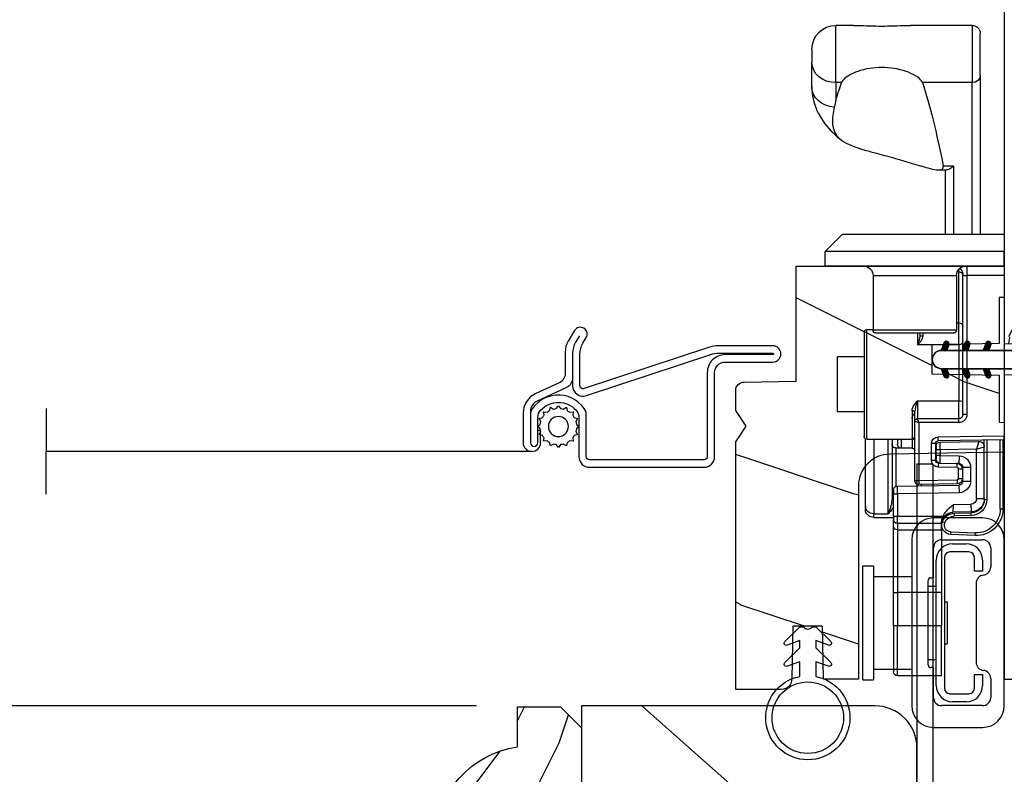
# Model space of a CAD drawing. Units: millimetres. Extents: x 986 to 29261, y -2147 to 1288.
# Drawn here: x 1590 to 1684, y -1794 to -1722 of the extents above; entities that cross this region are included whole.
import ezdxf

# ---------------------------------------------------------------- set-up
doc = ezdxf.new("R2010")
doc.units = ezdxf.units.MM
doc.header["$MEASUREMENT"] = 0
doc.header["$PDMODE"] = 3
for name, color, linetype in [('Dimensions-Cotes', 7, 'Continuous'), ('Glass stop colonial-Pareclose colonial', 5, 'Continuous'), ('Screen-Moustiquaire', 51, 'Continuous')]:
    doc.layers.add(name, color=color, linetype=linetype)
doc.styles.add('Century-10', font='GOTHIC.TTF', dxfattribs={"height": 10})
doc.linetypes.add('Amzigzag', pattern='A,0.0001,[136,genltshp.shx,S=0.04,R=0,X=0,Y=0],-11', length=11.0001)
doc.linetypes.add('ZIGZAG', pattern='A,0.00254,-5.08,[131,ltypeshp.shx,S=5.08,R=0,X=-5.08,Y=0],-10.16,[131,ltypeshp.shx,S=5.08,R=180,X=5.08,Y=0],-5.08', length=20.32254)
doc.dimstyles.new('1-1', dxfattribs={"dimtxt": 10, "dimasz": 10, "dimexe": 10, "dimexo": 10, "dimgap": 10, "dimtad": 0, "dimtih": 1, "dimtoh": 1, "dimdec": 1, "dimzin": 0, "dimdsep": 46, "dimtxsty": 'Century-10', "dimcen": 0, "dimadec": 1, "dimazin": 0, "dimtfac": 1, "dimtdec": 1, "dimtofl": 0, "dimtmove": 0, "dimatfit": 3, "dimfxl": 0, "dimtolj": 1, "dimtzin": 0, "dimarcsym": 0})

# ---------------------------------------------------------------- blocks, each defined once
blk = doc.blocks.new('*D191')
at = {"layer": 'Defpoints', "color": 0, "transparency": 16777216}
for p in [(1643.778, -1787.209), (1542.845, -1833.51), (1638.205, -1833.51)]:
    blk.add_point(p, dxfattribs=at)
at = {"layer": 'Dimensions-Cotes', "color": 0, "lineweight": -2, "transparency": 16777216}
for p, q in [((1542.845, -1777.209), (1542.845, -1767.209)), ((1633.778, -1787.209), (1532.845, -1787.209)), ((1628.205, -1833.51), (1532.845, -1833.51)), ((1542.845, -1843.51), (1542.845, -1853.51))]:
    blk.add_line(p, q, dxfattribs=at)
at = {"layer": 'Dimensions-Cotes', "color": 0, "transparency": 16777216}
for points in [[(1541.178, -1777.209), (1544.511, -1777.209), (1542.845, -1787.209)], [(1541.178, -1843.51), (1544.511, -1843.51), (1542.845, -1833.51)]]:
    blk.add_solid(points, dxfattribs=at)
at = {"layer": 'Dimensions-Cotes', "color": 0, "transparency": 16777216, "insert": (1542.845, -1809.606), "char_height": 10, "attachment_point": 5, "style": 'Century-10'}
blk.add_mtext('\\A1;46.3 [1 13/16"]', dxfattribs=at)
blk = doc.blocks.new('D-072')
for points in [[(-0.708, 5.741, 1), (-0.538, 5.276), (0, 5.472), (0, 5.999)], [(2.408, 5.741, -1), (2.238, 5.276), (1.7, 5.472), (1.7, 5.999)], [(-0.708, 3.741, 1), (-0.538, 3.276), (0, 3.472), (0, 3.999)], [(2.408, 3.741, -1), (2.238, 3.276), (1.7, 3.472), (1.7, 3.999)], [(-0.708, 1.741, 1), (-0.538, 1.276), (0, 1.472), (0, 1.999)], [(2.408, 1.741, -1), (2.238, 1.276), (1.7, 1.472), (1.7, 1.999)], [(-0.708, -1.741, -1), (-0.538, -1.276), (0, -1.472), (0, -1.999)], [(2.408, -1.741, 1), (2.238, -1.276), (1.7, -1.472), (1.7, -1.999)], [(-0.708, -3.741, -1), (-0.538, -3.276), (0, -3.472), (0, -3.999)], [(2.408, -3.741, 1), (2.238, -3.276), (1.7, -3.472), (1.7, -3.999)], [(-0.708, -5.741, -1), (-0.538, -5.276), (0, -5.472), (0, -5.999)], [(2.408, -5.741, 1), (2.238, -5.276), (1.7, -5.472), (1.7, -5.999)]]:
    blk.add_hatch(color=2).paths.add_polyline_path(points)
at = {"color": 2}
blk.add_lwpolyline([(1.7, -5.999, -1), (0, -5.999), (0, 5.999, -1), (1.7, 5.999)], format="xyb", close=True, dxfattribs=at)
for points in [[(0, 5.999), (-0.708, 5.741, 1), (-0.538, 5.276), (0, 5.472)], [(1.7, 5.472), (2.238, 5.276, 1), (2.408, 5.741), (1.7, 5.999)], [(0, 3.999), (-0.708, 3.741, 1), (-0.538, 3.276), (0, 3.472)], [(1.7, 3.472), (2.238, 3.276, 1), (2.408, 3.741), (1.7, 3.999)], [(0, 1.999), (-0.708, 1.741, 1), (-0.538, 1.276), (0, 1.472)], [(1.7, 1.472), (2.238, 1.276, 1), (2.408, 1.741), (1.7, 1.999)], [(0, -1.999), (-0.708, -1.741, -1), (-0.538, -1.276), (0, -1.472)], [(1.7, -1.472), (2.238, -1.276, -1), (2.408, -1.741), (1.7, -1.999)], [(0, -3.999), (-0.708, -3.741, -1), (-0.538, -3.276), (0, -3.472)], [(1.7, -3.472), (2.238, -3.276, -1), (2.408, -3.741), (1.7, -3.999)], [(0, -5.999), (-0.708, -5.741, -1), (-0.538, -5.276), (0, -5.472)], [(1.7, -5.472), (2.238, -5.276, -1), (2.408, -5.741), (1.7, -5.999)]]:
    blk.add_lwpolyline(points, format="xyb", dxfattribs=at)
blk = doc.blocks.new('CF-026')
at = {"color": 30}
blk.add_lwpolyline([(-0.75, 9.329), (-1.96, 8.889, -0.810153), (-2.184, 9.247), (-0.75, 10.629), (-0.75, 11.329), (-1.96, 10.889, -0.810153), (-2.184, 11.247), (-0.75, 12.629), (-0.405, 12.629, 0.51148), (0.405, 12.629), (0.75, 12.629), (2.184, 11.247, -0.810153), (1.96, 10.889), (0.75, 11.329), (0.75, 10.629), (2.184, 9.247, -0.810153), (1.96, 8.889), (0.75, 9.329), (0.75, 7.929, -10.572078), (-0.75, 7.929)], format="xyb", close=True, dxfattribs=at)
blk.add_circle((0, 4), 3.4, dxfattribs=at)
blk = doc.blocks.new('BB-094')
h = blk.add_hatch()
h.set_pattern_fill('WOOD1', color=1, scale=30, angle=45, pattern_type=2)
h.set_pattern_definition([(261.87, (-12.728, 29.6985), (21.2132, 106.06602), [15, -135]), (251.565, (6.364, 36.062), (5e-05, -42.4264), [33.541, -33.541]), (243.435, (16.971, 25.456), (-21.21325, -63.6396), [18.9737, -75.8947])])
h.paths.add_polyline_path([(0, -32.649), (-4.998, -32.562), (-4.998, -24.737), (0, -24.649), (0, 0), (-28.5, 0), (-28.5, -37.1), (-21, -37.231), (-21, -39.969), (-28.5, -40.1), (-28.5, -68.979), (-27.3, -69), (-27.3, -73.042), (-22.002, -73.134), (-22, -75.149), (-27.3, -75.242), (-27.3, -78.367), (-25.5, -78.399), (-25.5, -97.36), (-23.746, -97.391), (-22.732, -106.489, 0.382083), (-22.335, -106.845), (-1.918, -106.845, 0.414214), (-1.518, -106.445), (-1.518, -92.145), (0, -92.118), (0, -80.649), (-5, -80.562), (-4.998, -72.736), (0, -72.649)])
at = {"color": 4}
blk.add_lwpolyline([(-21, -37.231), (-21, -39.969), (-28.5, -40.1), (-28.5, -68.979), (-27.3, -69), (-27.3, -73.042), (-22.002, -73.134), (-22, -75.149), (-27.3, -75.242), (-27.3, -78.367), (-25.5, -78.399), (-25.5, -97.36), (-23.746, -97.391), (-22.732, -106.489, 0.382083), (-22.335, -106.845), (-1.918, -106.845, 0.414214), (-1.518, -106.445), (-1.518, -92.145), (0, -92.118), (0, -80.649), (-5, -80.562), (-4.998, -72.736), (0, -72.649), (0, -32.649), (-4.998, -32.562), (-4.998, -24.737), (0, -24.649), (0, 0), (-28.5, 0), (-28.5, -37.1)], format="xyb", close=True, dxfattribs=at)
blk = doc.blocks.new('BB-098')
h = blk.add_hatch()
h.set_pattern_fill('WOOD1', color=1, scale=30, angle=30, pattern_type=2)
h.set_pattern_definition([(246.87, (-4.6077, 31.981), (47.9423, 96.96153), [15, -135]), (236.565, (15.481, 33.187), (-10.9807, -40.9808), [33.541, -33.541]), (228.435, (22.981, 20.196), (-36.9616, -55.9807), [18.9737, -75.8947])])
h.paths.add_polyline_path([(-14, -30.877), (-14, -31.377, 0.414214), (-13.5, -31.877), (-4, -31.877, 0.414214), (0, -27.877), (0, 0), (-22.5, 0, 0.414214), (-23, -0.5), (-23.2, -2.8, -0.414214), (-23.7, -3.3), (-25.7, -3.3, -0.364269), (-26.192, -2.886), (-26.408, -0.414, 0.364269), (-26.9, 0), (-33.3, 0), (-33.3, -37.987), (-28.573, -37.987, 0.41216), (-27.573, -36.994), (-27.499, -30.877)])
at = {"color": 4}
blk.add_lwpolyline([(-27.499, -30.877), (-14, -30.877), (-14, -31.377, 0.414214), (-13.5, -31.877), (-4, -31.877, 0.414214), (0, -27.877), (0, 0), (-22.5, 0, 0.414214), (-23, -0.5), (-23.2, -2.8, -0.414214), (-23.7, -3.3), (-25.7, -3.3, -0.414214), (-26.2, -2.8), (-26.4, -0.5, 0.414214), (-26.9, 0), (-33.3, 0), (-33.3, -37.987), (-28.573, -37.987, 0.409111), (-27.574, -37.004)], format="xyb", close=True, dxfattribs=at)
blk = doc.blocks.new('D-059')
h = blk.add_hatch()
h.set_pattern_fill('WOOD1', color=1, scale=10, style=0, pattern_type=2)
h.set_pattern_definition([(216.8699, (-335.2539, -33.65), (29.999999, 20.000001), [5, -45]), (206.5651, (-329.254, -36.65), (-9.99999, -10.000013), [11.18034, -11.18034]), (198.4349, (-329.254, -41.65), (-20.000004, -9.999984), [6.32456, -25.29822])])
edge = h.paths.add_edge_path()
edge.add_line((-10.5, 0), (0, 0))
edge.add_line((0, 0), (0, 14.03))
edge.add_arc((0.539, 4.701), 9.344, 93.30502, 171.39183)
edge.add_line((-8.7, 6.1), (-12.5, 6.1))
edge.add_line((-12.5, 6.1), (-12.5, 2))
edge.add_line((-12.5, 2), (-10.5, 0))
at = {"color": 4}
blk.add_lwpolyline([(-10.5, 0), (0, 0), (0, 14.03, 0.354545), (-8.7, 6.1), (-12.5, 6.1), (-12.5, 2)], format="xyb", close=True, dxfattribs=at)
blk = doc.blocks.new('CM-049')
at = {"color": 51}
for points in [[(-12.498, 0.95), (-11.878, 1.319, -0.134931), (-10.855, 1.6), (-8.485, 1.6, 0.291295), (-7.579, 2.177), (-6.25, 5.023, -0.291295), (-5.344, 5.6), (-4.986, 5.6), (-2.33, 5.6, -1), (-2.33, 4.9), (-3.5, 4.9), (-4.745, 4.9, 0.18852), (-5.424, 4.635, 0.437882), (-5.424, 1.265, 0.18852), (-4.745, 1), (-1, 1, -0.414214), (0, 0), (0, -10.9, -0.414214), (-1, -11.9), (-9, -11.9, 0.414214), (-10, -12.9), (-10, -17.43, -1), (-11.54, -17.43), (-11.54, -12.285, -0.083202), (-11.376, -11.307), (-7.476, 0.502, 0.515171), (-7.76, 0.9), (-10.761, 0.9, 0.134931), (-11.783, 0.619), (-12.32, 0.3, -1), (-12.984, 1.417), (-11.972, 2.019, -0.134931), (-10.95, 2.3), (-8.931, 2.3, 0.291295), (-8.025, 2.877), (-6.965, 5.146, -0.291295), (-5.153, 6.3), (-2.33, 6.3, -1), (-2.33, 4.64), (-3.5, 4.64), (-3.5, 4.9)], [(-8.485, 1.6), (-7.76, 1.6, -0.515171), (-6.815, 0.274), (-10.714, -11.536, 0.083202), (-10.84, -12.285), (-10.84, -17.43, 1), (-10.7, -17.43), (-10.7, -12.9, -0.414214), (-9, -11.2), (-1, -11.2, 0.414214), (-0.7, -10.9), (-0.7, 0, 0.414214), (-1, 0.3), (-5.259, 0.3, -0.566943), (-5.547, 5.428, -0.149926), (-4.986, 5.6)]]:
    blk.add_lwpolyline(points, format="xyb", dxfattribs=at)
blk = doc.blocks.new('CM-006')
at = {"color": 51}
blk.add_lwpolyline([(1.4, -0.447), (1.36, -0.117, 0.038732), (1.509, 0.106), (1.829, 0.196), (1.666, 0.485, 0.038732), (1.718, 0.748), (1.979, 0.953), (1.718, 1.158, 0.038732), (1.666, 1.421), (1.829, 1.711), (1.509, 1.8, 0.038732), (1.36, 2.023), (1.4, 2.353), (1.07, 2.313, 0.038732), (0.847, 2.462), (0.757, 2.782), (0.468, 2.619, 0.038732), (0.205, 2.671), (0, 2.932), (-0.205, 2.671, 0.038732), (-0.468, 2.619), (-0.757, 2.782), (-0.847, 2.462, 0.038732), (-1.07, 2.313), (-1.4, 2.353), (-1.36, 2.023, 0.038732), (-1.509, 1.8), (-1.829, 1.711), (-1.666, 1.421, 0.038732), (-1.718, 1.158), (-1.979, 0.953), (-1.718, 0.748, 0.038732), (-1.666, 0.485), (-1.829, 0.196), (-1.509, 0.106, 0.038732), (-1.36, -0.117), (-1.4, -0.447), (-1.07, -0.407, 0.038732), (-0.847, -0.556), (-0.757, -0.876), (-0.468, -0.713, 0.038732), (-0.205, -0.765), (0, -1.026), (0.205, -0.765, 0.038732), (0.468, -0.713), (0.757, -0.876), (0.847, -0.556, 0.038732), (1.07, -0.407)], format="xyb", close=True, dxfattribs=at)
blk.add_circle((0, 0.953), 0.953, dxfattribs=at)
blk = doc.blocks.new('BB-100')
h = blk.add_hatch()
h.set_pattern_fill('WOOD1', color=1, scale=30, angle=45, pattern_type=2)
h.set_pattern_definition([(261.87, (-12.728, 29.6985), (21.2132, 106.066), [15, -135]), (251.565, (6.364, 36.062), (5e-05, -42.4264), [33.541, -33.541]), (243.435, (16.971, 25.456), (-21.2132, -63.6396), [18.9737, -75.8947])])
edge = h.paths.add_edge_path()
edge.add_line((-22.36, 14.671), (-22.549, 25.53))
edge.add_line((-22.549, 25.53), (-25.389, 25.53))
edge.add_line((-25.389, 25.53), (-25.397, 25.042))
edge.add_line((-25.397, 25.042), (-29.878, 25.042))
edge.add_line((-29.878, 25.042), (-29.99, 18.651))
edge.add_line((-29.99, 18.651), (-32.767, 18.651))
edge.add_line((-32.767, 18.651), (-32.878, 25.042))
edge.add_line((-32.878, 25.042), (-37.249, 25.042))
edge.add_line((-37.249, 25.042), (-37.257, 25.53))
edge.add_line((-37.257, 25.53), (-40.219, 25.53))
edge.add_line((-40.219, 25.53), (-40.219, 5.749))
edge.add_line((-40.219, 5.749), (-29.306, 5.749))
edge.add_line((-29.306, 5.749), (-29.219, 0.772))
edge.add_arc((-28.419, 0.8), 0.8, 182, 270)
edge.add_line((-28.419, 0), (-26.527, 0))
edge.add_line((-26.527, 0), (-25.027, 1))
edge.add_line((-25.027, 1), (-23.527, 0))
edge.add_line((-23.527, 0), (0, 0))
edge.add_line((0, 0), (0, 4.336))
edge.add_arc((-1, 4.336), 1, 0, 90)
edge.add_line((-1, 5.336), (-6, 5.423))
edge.add_line((-6, 5.423), (-6, 8.248))
edge.add_line((-6, 8.248), (-0.97, 8.336))
edge.add_line((-0.97, 8.336), (-0.97, 11.671))
edge.add_line((-0.97, 11.671), (-19.36, 11.671))
edge.add_arc((-19.36, 14.671), 3, 180, 270, ccw=False)
at = {"color": 4}
blk.add_lwpolyline([(-26.527, 0), (-28.419, 0, -0.414214), (-29.219, 0.8), (-29.306, 5.749), (-40.219, 5.749), (-40.219, 25.53), (-37.257, 25.53), (-37.249, 25.042), (-32.878, 25.042), (-32.767, 18.651), (-29.99, 18.651), (-29.878, 25.042), (-25.397, 25.042), (-25.389, 25.53), (-22.549, 25.53), (-22.36, 14.671, 0.414214), (-19.36, 11.671), (-0.97, 11.671), (-0.97, 8.336), (-6, 8.248), (-6, 5.423), (-1, 5.336, -0.414214), (0, 4.336), (0, 0), (-23.527, 0), (-25.027, 1)], format="xyb", close=True, dxfattribs=at)
blk = doc.blocks.new('Q-163c')
at = {"color": 3}
for p, q in [((3.048, 19.831), (3.048, 14.39)), ((3.048, 19.831), (8.917, 19.831)), ((14.34, 19.831), (16.002, 19.831)), ((16.002, 14.39), (16.002, 19.831)), ((2.286, 15.032), (2.286, 19.069)), ((18.288, 17.545), (18.288, 16.317)), ((18.288, 13.989), (18.288, 16.317)), ((2.286, 15.032), (2.286, 0)), ((3.048, 14.39), (7.777, 14.39)), ((3.048, 0), (3.048, 14.39)), ((15.48, 14.39), (16.002, 14.39)), ((16.002, 14.39), (16.002, 12.672)), ((4.826, 6.464), (4.826, 0)), ((5.588, 0), (5.588, 6.09)), ((0, 0), (0, -1.651)), ((15.367, 0), (0, 0)), ((15.367, 0), (17.018, -1.651)), ((0, -3.048), (0, -1.651)), ((0, -1.651), (17.018, -1.651)), ((17.018, -3.048), (17.018, -1.651)), ((0, -3.048), (17.018, -3.048)), ((0, -3.048), (0, -3.937)), ((3.556, -3.048), (3.556, -3.937)), ((4.318, -8.455), (4.318, -3.609)), ((0, -3.937), (3.556, -3.937)), ((0, -3.937), (0, -19.169)), ((3.937, -3.937), (3.556, -3.937)), ((3.556, -3.937), (3.556, -17.17)), ((3.937, -17.17), (3.937, -3.937)), ((12.478, -3.937), (4.54, -3.937)), ((4.54, -3.937), (4.54, -9.144)), ((12.478, -3.937), (12.478, -9.144)), ((4.54, -8.455), (4.318, -8.455)), ((4.318, -10.533), (4.318, -8.455)), ((4.54, -9.144), (12.478, -9.144)), ((13.081, -9.081), (12.478, -9.081)), ((13.081, -19.495), (13.081, -9.081)), ((13.335, -9.335), (13.335, -19.241)), ((12.224, -9.398), (4.794, -9.398)), ((7.747, -9.398), (7.747, -9.676)), ((8.001, -9.694), (8.001, -9.398)), ((8.255, -9.398), (8.255, -10.533)), ((4.318, -10.533), (8.255, -10.533)), ((4.318, -10.533), (4.318, -15.844)), ((13.335, -11.684), (15.875, -11.684)), ((15.875, -11.684), (15.875, -16.891)), ((8.255, -15.844), (4.318, -15.844)), ((4.318, -17.551), (4.318, -15.844)), ((8.255, -15.844), (8.255, -17.551)), ((8.763, -16.773), (8.763, -19.342)), ((3.556, -17.17), (3.937, -17.17)), ((8.255, -17.551), (4.318, -17.551)), ((4.318, -17.932), (4.318, -17.551)), ((8.128, -17.932), (8.255, -17.551)), ((8.509, -17.805), (8.509, -16.894)), ((13.335, -16.891), (15.875, -16.891)), ((4.318, -17.932), (8.128, -17.932)), ((8.509, -17.805), (8.128, -17.932)), ((8.128, -17.932), (8.128, -23.44)), ((8.509, -23.44), (8.509, -17.805)), ((6.285, -19.279), (0, -19.169)), ((0, -19.55), (0, -19.169)), ((0, -19.55), (6.278, -19.66)), ((0.127, -19.552), (0.127, -26.126)), ((0.385, -26.126), (0.385, -19.557)), ((1.655, -19.579), (1.655, -25.244)), ((1.905, -25.244), (1.905, -19.583)), ((6.278, -19.66), (6.285, -19.279)), ((8.528, -19.495), (8.509, -19.495)), ((13.081, -19.495), (8.536, -19.495)), ((8.763, -19.495), (8.763, -20.371)), ((9.779, -20.371), (9.779, -19.495)), ((10.16, -19.495), (10.16, -19.99)), ((10.668, -19.495), (10.668, -25.253)), ((11.049, -26.594), (11.049, -19.495)), ((12.414, -19.495), (12.414, -26.594)), ((13.208, -25.884), (13.208, -19.46)), ((2.635, -20.451), (1.905, -20.225)), ((2.422, -19.717), (2.635, -20.451)), ((6.103, -19.781), (2.422, -19.717)), ((2.635, -20.451), (6.096, -20.511)), ((2.635, -25.149), (2.635, -20.451)), ((6.096, -20.511), (6.103, -19.781)), ((6.096, -20.511), (6.477, -20.511)), ((6.096, -20.511), (6.096, -21.051)), ((6.477, -20.162), (6.477, -20.511)), ((6.477, -21.051), (6.477, -20.511)), ((6.528, -19.914), (6.909, -19.914)), ((6.528, -19.914), (6.528, -21.525)), ((6.909, -21.525), (6.909, -19.914)), ((8.763, -20.371), (9.779, -20.371)), ((10.323, -20.337), (9.936, -20.337)), ((10.287, -23.982), (10.287, -20.359)), ((6.096, -21.051), (4.299, -21.083)), ((4.299, -21.083), (4.311, -21.813)), ((6.096, -21.051), (6.477, -21.051)), ((6.103, -21.782), (6.096, -21.051)), ((6.477, -21.051), (6.477, -21.401)), ((3.207, -22.194), (3.207, -23.477)), ((3.207, -22.194), (3.937, -22.194)), ((3.937, -23.477), (3.937, -22.194)), ((4.369, -22.318), (3.988, -22.318)), ((3.988, -22.318), (3.988, -23.25)), ((4.311, -21.813), (4.487, -21.81)), ((4.369, -23.25), (4.369, -22.318)), ((6.278, -21.779), (4.487, -21.81)), ((4.494, -22.191), (4.487, -21.81)), ((4.494, -22.191), (6.285, -22.16)), ((6.278, -21.779), (6.285, -22.16)), ((6.528, -21.525), (6.909, -21.525)), ((4.369, -23.25), (3.988, -23.25)), ((4.494, -23.377), (4.487, -23.758)), ((8.128, -23.44), (4.494, -23.377)), ((3.937, -23.477), (3.207, -23.477)), ((4.311, -23.858), (4.299, -24.588)), ((10.167, -23.96), (4.311, -23.858)), ((4.487, -23.758), (8.121, -23.821)), ((7.874, -23.92), (7.874, -23.817)), ((8.128, -23.44), (8.121, -23.821)), ((8.509, -23.44), (8.128, -23.44)), ((8.255, -23.799), (8.255, -23.927)), ((10.16, -24.69), (10.167, -23.96)), ((1.905, -25.244), (1.655, -25.244)), ((2.635, -25.149), (1.905, -25.149)), ((4.299, -24.588), (10.16, -24.69)), ((10.541, -24.69), (10.16, -24.69)), ((10.16, -24.69), (10.16, -26.82)), ((10.541, -24.341), (10.541, -24.69)), ((10.541, -26.82), (10.541, -24.69)), ((0.385, -26.126), (0.127, -26.126)), ((3.166, -25.688), (3.153, -26.419)), ((4.826, -25.717), (3.166, -25.688)), ((4.846, -26.448), (4.826, -25.717)), ((13.208, -25.884), (13.208, -26.147)), ((3.153, -26.419), (4.846, -26.448)), ((4.721, -26.541), (3.153, -26.514)), ((3.153, -26.768), (4.721, -26.795)), ((10.16, -26.82), (5.828, -26.82)), ((10.541, -26.82), (10.16, -26.82)), ((10.16, -27.506), (10.16, -26.82)), ((10.541, -26.82), (10.541, -27.148)), ((12.414, -26.941), (10.541, -26.941)), ((12.414, -26.594), (11.049, -26.594)), ((12.414, -26.941), (12.414, -26.594)), ((5.967, -27.506), (10.16, -27.506)), ((5.969, -28.122), (5.969, -27.591)), ((10.16, -27.506), (10.16, -28.122)), ((10.541, -27.764), (10.541, -27.148)), ((10.541, -34.089), (10.541, -27.764)), ((5.087, -28.309), (2.771, -28.41)), ((2.778, -28.664), (5.093, -28.562)), ((5.969, -28.122), (5.969, -34.089)), ((10.16, -28.122), (5.969, -28.122)), ((10.16, -28.122), (10.16, -34.089)), ((5.969, -34.089), (5.969, -37.227)), ((5.969, -34.089), (10.16, -34.089)), ((10.541, -34.089), (10.16, -34.089)), ((10.16, -34.089), (10.16, -37.227)), ((10.541, -37.227), (10.541, -34.089)), ((5.969, -41.989), (5.969, -37.227)), ((10.16, -37.227), (5.969, -37.227)), ((10.541, -37.227), (10.16, -37.227)), ((10.16, -41.989), (10.16, -37.227)), ((10.541, -37.227), (10.541, -41.608)), ((5.969, -41.989), (10.16, -41.989))]:
    blk.add_line(p, q, dxfattribs=at)
for centre, radius, start, end in [((3.048, 19.069), 0.762, 90, 180), ((16.002, 17.545), 2.286, 0, 90), ((3.651, -3.937), 0.889, 0, 90), ((4.826, -3.937), 0.889, 131.35437, 180), ((4.826, -3.609), 0.508, 156.00392, 180), ((13.367, -3.937), 0.889, 90, 180), ((4.794, -9.144), 0.254, 180, 270), ((12.224, -9.144), 0.254, 270, 0), ((13.081, -9.335), 0.254, 0, 90), ((4.318, -17.17), 0.762, 180, 270), ((4.318, -17.17), 0.381, 180, 270), ((8.255, -17.805), 0.254, 0, 90), ((6.274, -19.914), 0.635, 0, 89), ((13.081, -19.241), 0.254, 270, 0), ((2.413, -20.225), 0.508, 89, 180), ((6.096, -20.162), 0.381, 0, 89), ((6.274, -19.914), 0.254, 0, 89), ((8.763, -20.625), 0.254, 90, 180), ((9.779, -19.99), 0.381, 270, 0), ((4.318, -22.194), 1.111, 91, 180), ((6.096, -21.401), 0.381, 271, 0), ((4.318, -22.194), 0.381, 91, 180), ((4.496, -22.318), 0.508, 91, 180), ((4.496, -22.318), 0.127, 91, 180), ((6.274, -21.525), 0.254, 271, 0), ((6.274, -21.525), 0.635, 271, 0), ((4.496, -23.25), 0.508, 180, 269), ((4.496, -23.25), 0.127, 180, 269), ((4.318, -23.477), 1.111, 180, 269), ((4.318, -23.477), 0.381, 180, 269), ((8.128, -23.44), 0.381, 269, 0), ((10.16, -24.341), 0.381, 0, 89), ((3.179, -25.244), 1.524, 180, 269), ((3.175, -25.149), 1.27, 180, 269), ((3.175, -25.244), 1.27, 180, 269), ((3.175, -25.149), 0.54, 180, 269), ((2.667, -26.126), 2.54, 180, 272.5), ((2.671, -26.126), 2.286, 180, 272.5), ((12.414, -26.147), 0.794, 270, 0), ((4.699, -27.811), 1.27, 21.05581, 89), ((4.703, -27.811), 1.016, 21.05581, 89), ((4.826, -27.591), 1.143, 0.00419, 89), ((5.059, -27.674), 0.635, 272.5, 21.05581), ((5.055, -27.674), 0.889, 272.5, 21.05581), ((10.16, -41.608), 0.381, 270, 0)]:
    blk.add_arc(centre, radius, start, end, dxfattribs=at)
for centre, major_axis, ratio, start_param, end_param in [((16.002, 16.317), (2.286, 0), 0.843078, 4.712389, 6.283185), ((3.048, 15.032), (-0.762, 0), 0.843078, 0, 1.570796), ((11.629, -69.048), (0, 89.12), 0.123003, 0.359015, 0.56019), ((11.629, -69.048), (0, 89.12), 0.123003, 5.872811, 5.92417), ((16.002, 13.989), (2.286, 0), 0.843078, 4.781062, 6.283185), ((5.587, 12.031), (-10.379, 0), 0.537792, 1.497437, 1.570924), ((5.588, 12.062), (-10.414, 0), 0.538973, 1.570796, 1.591544), ((4.318, -3.937), (-0.381, 0), 0.859674, 4.712389, 6.283185), ((4.318, -8.782), (-0.381, 0), 0.859674, 4.712389, 6.283185), ((4.318, -10.258), (-0.381, 0), 0.721128, 0, 1.570796), ((7.747, -9.694), (0.254, 0), 0.069723, 0, 1.570796), ((4.318, -15.958), (-0.381, 0), 0.298929, 4.712389, 6.283185), ((8.763, -16.894), (-0.254, 0), 0.477248, 4.712389, 6.283185), ((8.763, -19.589), (-0.254, 0), 0.970794, 4.712389, 6.283185), ((8.672, -19.686), (-0.096, 0.235), 0.926915, 5.870336, 6.272658), ((8.694, -19.676), (-0.114, 0.227), 0.939412, 5.790657, 6.283238), ((8.694, -19.676), (-0.114, 0.227), 0.939412, 0.000053, 0.000767), ((10.287, -19.98), (0.381, 0), 0.993509, 4.712389, 6.283185), ((10.287, -25.253), (0.381, 0), 0.438166, 0, 0.841069), ((12.414, -25.884), (0.794, 0), 0.895015, 4.712389, 6.283185), ((3.148, -26.768), (0.004, 0.254), 0.01745, 4.712694, 6.283185), ((4.717, -26.795), (0.004, 0.254), 0.01745, 4.712694, 6.283185), ((5.647, -27.446), (0.237, 0.091), 0.006271, 4.728677, 6.283185), ((6.697, -27.499), (-0.729, -0.036), 0.377681, 6.244663, 6.244798), ((10.16, -27.148), (0.381, 0), 0.939693, 4.712389, 6.283185), ((10.16, -27.764), (0.381, 0), 0.939693, 4.712389, 6.283185), ((2.767, -28.41), (0.011, -0.254), 0.017436, 0, 1.570035), ((5.082, -28.309), (0.011, -0.254), 0.017436, 0, 1.570035)]:
    blk.add_ellipse(centre, major_axis=major_axis, ratio=ratio, start_param=start_param, end_param=end_param, dxfattribs=at)
for points, knots in [([(14.34, 19.831), (14.199, 19.831), (14.053, 19.829), (13.576, 19.816), (13.188, 19.8), (12.398, 19.777), (11.996, 19.77), (11.261, 19.77), (10.859, 19.777), (10.069, 19.8), (9.682, 19.816), (9.204, 19.829), (9.059, 19.831), (8.917, 19.831)], [0.1904535, 0.1904535, 0.1904535, 0.1904535, 0.2344779, 0.2344779, 0.3446744, 0.3446744, 0.4548708, 0.4548708, 0.5650673, 0.5650673, 0.6752637, 0.6752637, 0.7192837, 0.7192837, 0.7192837, 0.7192837]), ([(7.777, 14.39), (7.786, 14.416), (7.798, 14.443), (7.847, 14.535), (7.897, 14.602), (8.087, 14.803), (8.264, 14.937), (8.699, 15.203), (9.041, 15.357), (9.682, 15.58), (10.069, 15.677), (10.859, 15.801), (11.261, 15.83), (11.996, 15.83), (12.398, 15.801), (13.188, 15.677), (13.576, 15.58), (14.216, 15.357), (14.558, 15.203), (14.993, 14.937), (15.171, 14.803), (15.36, 14.602), (15.411, 14.535), (15.46, 14.443), (15.472, 14.416), (15.48, 14.39)], [0.9293891, 0.9293891, 0.9293891, 0.9293891, 0.9442135, 0.9442135, 0.9786853, 0.9786853, 1.0476289, 1.0476289, 1.1442196, 1.1442196, 1.254416, 1.254416, 1.3646125, 1.3646125, 1.4748089, 1.4748089, 1.5850054, 1.5850054, 1.6815961, 1.6815961, 1.7505397, 1.7505397, 1.7850115, 1.7850115, 1.7998358, 1.7998358, 1.7998358, 1.7998358]), ([(18.288, 13.989), (18.288, 13.223), (18.118, 12.458), (17.486, 11.037), (17.018, 10.374), (16.162, 9.493), (15.845, 9.213), (15.503, 8.95)], [0, 0, 0, 0, 0.3071685, 0.3071685, 0.6204067, 0.6204067, 0.780307, 0.780307, 0.780307, 0.780307]), ([(16.002, 12.672), (16.044, 12.522), (16.083, 12.376), (16.131, 12.182), (16.145, 12.124), (16.159, 12.066)], [1.5971271, 1.5971271, 1.5971271, 1.5971271, 1.6750545, 1.6750545, 1.7076881, 1.7076881, 1.7076881, 1.7076881]), ([(16.159, 12.066), (16.223, 11.796), (16.276, 11.531), (16.367, 10.784), (16.35, 10.339), (16.018, 9.341), (15.593, 8.95), (14.494, 8.357), (13.797, 8.132), (12.599, 7.798), (12.217, 7.697), (11.546, 7.518), (11.266, 7.442), (10.694, 7.285), (10.401, 7.204), (9.689, 7), (9.263, 6.873), (8.248, 6.568), (7.723, 6.406), (6.953, 6.203), (6.678, 6.142), (6.277, 6.094), (6.135, 6.095), (5.939, 6.14), (5.872, 6.178), (5.797, 6.292), (5.787, 6.364), (5.804, 6.45)], [-1.175722, -1.175722, -1.175722, -1.175722, -1.107691, -1.107691, -0.979935, -0.979935, -0.789447, -0.789447, -0.606197, -0.606197, -0.527694, -0.527694, -0.47409, -0.47409, -0.420506, -0.420506, -0.345242, -0.345242, -0.240092, -0.240092, -0.162609, -0.162609, -0.100359, -0.100359, -0.048494, -0.048494, 0, 0, 0, 0]), ([(4.826, 6.464), (4.827, 6.463), (4.829, 6.461), (4.958, 6.337), (5.088, 6.239), (5.315, 6.117), (5.406, 6.091), (5.472, 6.091)], [-0.9476287, -0.9476287, -0.9476287, -0.9476287, -0.9466636, -0.9466636, -0.8516955, -0.8516955, -0.764525, -0.764525, -0.764525, -0.764525]), ([(7.747, -9.676), (7.747, -9.759), (7.766, -9.842), (7.794, -9.918), (7.837, -10.035), (7.904, -10.143), (7.977, -10.238), (8.062, -10.348), (8.157, -10.445), (8.252, -10.53), (8.253, -10.531), (8.254, -10.532), (8.255, -10.533)], [0, 0, 0, 0, 0.0296084, 0.0296084, 0.0296084, 0.074787, 0.074787, 0.074787, 0.1267066, 0.1267066, 0.1267066, 0.1272825, 0.1272825, 0.1272825, 0.1272825]), ([(8.255, -10.533), (8.254, -10.531), (8.254, -10.53), (8.253, -10.529), (8.138, -10.271), (8.001, -9.973), (8.001, -9.694)], [-0.1272825, -0.1272825, -0.1272825, -0.1272825, -0.1267066, -0.1267066, -0.1267066, 0, 0, 0, 0]), ([(8.763, -16.773), (8.763, -16.684), (8.741, -16.593), (8.707, -16.506), (8.614, -16.27), (8.432, -16.057), (8.258, -15.847), (8.257, -15.846), (8.256, -15.845), (8.255, -15.844)], [-0.1185519, -0.1185519, -0.1185519, -0.1185519, -0.0867462, -0.0867462, -0.0867462, 0, 0, 0, 0.0004464, 0.0004464, 0.0004464, 0.0004464]), ([(8.255, -15.844), (8.255, -15.845), (8.256, -15.847), (8.256, -15.848), (8.376, -16.221), (8.509, -16.613), (8.509, -16.894)], [-0.0004464, -0.0004464, -0.0004464, -0.0004464, 0, 0, 0, 0.1185519, 0.1185519, 0.1185519, 0.1185519]), ([(8.763, -17.495), (8.763, -17.4), (8.704, -17.255), (8.573, -17.133), (8.518, -17.092), (8.51, -17.086), (8.509, -17.085)], [-0.16723346, -0.16723346, -0.16723346, -0.16723346, -0.12900073, -0.10988437, -0.10669831, -0.10639921, -0.10639921, -0.10639921, -0.10639921]), ([(8.58, -19.45), (8.579, -19.45), (8.567, -19.456), (8.541, -19.485), (8.529, -19.503), (8.513, -19.544), (8.509, -19.568), (8.509, -19.589)], [0, 0, 0, 0, 0.01926441, 0.01926441, 0.03301958, 0.03301958, 0.04601429, 0.04601429, 0.04601429, 0.04601429]), ([(8.56, -19.464), (8.571, -19.462), (8.614, -19.454), (8.649, -19.444), (8.672, -19.435)], [-0.0260794, -0.0260794, -0.0260794, -0.0260794, -0.01970773, 0, 0, 0, 0]), ([(10.322, -20.337), (10.312, -20.337), (10.304, -20.339), (10.298, -20.342), (10.291, -20.345), (10.287, -20.351), (10.287, -20.359)], [0.21248496, 0.21248496, 0.21248496, 0.21248496, 0.23101844, 0.23101844, 0.23101844, 0.25324539, 0.25324539, 0.25324539, 0.25324539]), ([(10.322, -20.337), (10.339, -20.337), (10.363, -20.334), (10.415, -20.321), (10.443, -20.311), (10.502, -20.278), (10.534, -20.255), (10.581, -20.207), (10.598, -20.186), (10.638, -20.122), (10.657, -20.075), (10.667, -20.012), (10.668, -19.996), (10.668, -19.98)], [0, 0, 0, 0, 0.01187905, 0.01187905, 0.02337952, 0.02337952, 0.03705692, 0.03705692, 0.04631912, 0.04631912, 0.06296302, 0.06296302, 0.06876232, 0.06876232, 0.06876232, 0.06876232]), ([(3.937, -23.485), (3.938, -23.524), (3.945, -23.566), (3.976, -23.653), (4.004, -23.699), (4.07, -23.77), (4.112, -23.802), (4.205, -23.844), (4.256, -23.856), (4.307, -23.858), (4.309, -23.858), (4.311, -23.858)], [0.0663339, 0.0663339, 0.0663339, 0.0663339, 0.07933708, 0.07933708, 0.09505606, 0.09505606, 0.10967827, 0.10967827, 0.12430047, 0.12430047, 0.12495664, 0.12495664, 0.12495664, 0.12495664]), ([(11.049, -26.594), (11.048, -26.593), (11.048, -26.592), (11.047, -26.591), (10.873, -26.248), (10.668, -25.782), (10.668, -25.253)], [-0.2540875, -0.2540875, -0.2540875, -0.2540875, -0.2532454, -0.2532454, -0.2532454, 0, 0, 0, 0]), ([(5.827, -26.82), (5.743, -26.636), (5.633, -26.482), (5.324, -26.116), (5.074, -25.916), (4.829, -25.72), (4.828, -25.719), (4.826, -25.717)], [0.064609, 0.064609, 0.064609, 0.064609, 0.1270269, 0.1270269, 0.2540223, 0.2540223, 0.2548306, 0.2548306, 0.2548306, 0.2548306]), ([(10.541, -25.968), (10.607, -26.085), (10.682, -26.192), (10.758, -26.289), (10.851, -26.404), (10.948, -26.506), (11.046, -26.591), (11.047, -26.592), (11.048, -26.593), (11.049, -26.594)], [0.1241611, 0.1241611, 0.1241611, 0.1241611, 0.1827419, 0.1827419, 0.1827419, 0.2532454, 0.2532454, 0.2532454, 0.2540875, 0.2540875, 0.2540875, 0.2540875]), ([(5.323, -26.561), (5.324, -26.562), (5.4, -26.599), (5.543, -26.689), (5.676, -26.822), (5.738, -26.902), (5.749, -26.917)], [0.08104317, 0.08104317, 0.08104317, 0.08104317, 0.0819051, 0.12285765, 0.1638102, 0.17328791, 0.17328791, 0.17328791, 0.17328791]), ([(5.805, -27), (5.82, -27.026), (5.874, -27.123), (5.94, -27.302), (5.964, -27.458), (5.968, -27.535)], [0.19001168, 0.19001168, 0.19001168, 0.19001168, 0.20476275, 0.2457153, 0.28666785, 0.28666785, 0.28666785, 0.28666785]), ([(5.967, -27.506), (5.967, -27.498), (5.966, -27.488), (5.964, -27.445), (5.962, -27.402), (5.952, -27.296), (5.944, -27.233), (5.919, -27.094), (5.901, -27.019), (5.862, -26.901), (5.846, -26.86), (5.827, -26.82)], [0.3388035, 0.3388035, 0.3388035, 0.3388035, 0.3486829, 0.3486829, 0.3790161, 0.3790161, 0.4109075, 0.4109075, 0.4434807, 0.4434807, 0.4614413, 0.4614413, 0.4614413, 0.4614413])]:
    blk.add_open_spline(points, degree=3, knots=knots, dxfattribs=at)
for points in [[(15.475, 8.929), (15.474, 8.928), (15.472, 8.927), (15.471, 8.926)], [(6.257, 6.101), (5.996, 6.093), (5.734, 6.089), (5.472, 6.091)], [(8.509, -19.472), (8.521, -19.47), (8.532, -19.469), (8.542, -19.467)], [(8.672, -19.435), (8.68, -19.432), (8.687, -19.429), (8.694, -19.426)], [(8.694, -19.426), (8.739, -19.404), (8.763, -19.376), (8.763, -19.342)], [(5.969, -27.591), (5.969, -27.563), (5.968, -27.536), (5.967, -27.506)]]:
    blk.add_open_spline(points, degree=3, dxfattribs=at)
blk = doc.blocks.new('Q-287-b')
at = {"color": 3}
for p, q in [((0, 50.5), (-1.5, 50.5)), ((-1.5, 50.5), (-1.5, 0)), ((0, 50.5), (0, 0)), ((0, 0), (-1.5, 0))]:
    blk.add_line(p, q, dxfattribs=at)
blk = doc.blocks.new('Q-236')
at = {"color": 3, "lineweight": -2}
for p, q in [((-5.442, 13.438), (-5.442, 12.438)), ((-5.442, 13.438), (-0.367, 13.438)), ((-0.367, 13.438), (-0.361, 13.438)), ((-0.361, 13.438), (0.263, 13.438)), ((0.263, 13.438), (5.408, 13.438)), ((5.408, 13.438), (5.408, 12.438)), ((5.408, 12.438), (-5.442, 12.438)), ((-4.408, 12.438), (-4.408, 8.793)), ((4.375, 12.438), (4.375, 8.793)), ((7.888, 8.793), (-7.888, 8.793)), ((-9.957, 6.724), (-9.957, 2.069)), ((-7.112, 6.724), (-4.267, 6.724)), ((-4.267, 6.724), (-4.267, 6.98)), ((-4.009, 7.239), (4.009, 7.239)), ((-3.508, 7.239), (-3.508, 6.466)), ((3.475, 7.239), (3.475, 6.466)), ((4.267, 6.98), (4.267, 6.724)), ((4.267, 6.724), (7.112, 6.724)), ((9.957, 2.069), (9.957, 6.724)), ((-7.888, 2.069), (-7.888, 5.948)), ((6.207, 5.69), (-6.233, 5.69)), ((-5.974, 6.466), (5.948, 6.466)), ((-2.004, 5.69), (-2.004, 5.431)), ((1.978, 5.69), (1.978, 5.431)), ((7.888, 5.948), (7.888, 2.069)), ((-7.526, 3.621), (-7.526, 4.914)), ((-6.75, 5.172), (-6.75, 3.362)), ((1.978, 5.431), (-2.004, 5.431)), ((6.724, 3.362), (6.724, 5.172)), ((7.5, 4.914), (7.5, 3.621)), ((-6.233, 2.845), (-4.927, 2.845)), ((-4.927, 2.845), (-4.927, 2.069)), ((4.901, 2.069), (4.901, 2.845)), ((4.901, 2.845), (6.207, 2.845)), ((-4.927, 2.069), (-5.974, 2.069)), ((3.75, 2.676), (-3.759, 2.676)), ((5.948, 2.069), (4.901, 2.069)), ((-5.302, 1.293), (-7.112, 1.293)), ((7.112, 1.293), (5.292, 1.293)), ((-7.888, 0), (7.888, 0))]:
    blk.add_line(p, q, dxfattribs=at)
for centre, radius, start, end in [((-7.888, 6.724), 2.069, 90, 180), ((7.888, 6.724), 2.069, 0, 90), ((-7.112, 5.948), 0.776, 90, 180), ((-4.009, 6.98), 0.259, 90, 180), ((4.009, 6.98), 0.259, 0, 90), ((7.112, 5.948), 0.776, 0, 90), ((-5.974, 4.914), 1.552, 90, 180), ((-6.233, 5.172), 0.517, 90, 180), ((5.948, 4.914), 1.552, 0, 90), ((6.207, 5.172), 0.517, 0, 90), ((-5.974, 3.621), 1.552, 180, 270), ((-6.233, 3.362), 0.517, 180, 270), ((5.948, 3.621), 1.552, 270, 0), ((6.207, 3.362), 0.517, 270, 0), ((-7.888, 2.069), 2.069, 180, 270), ((-7.112, 2.069), 0.776, 180, 270), ((-5.302, 2.069), 0.776, 270, 353.74086), ((-3.759, 1.9), 0.776, 90, 173.74086), ((3.75, 1.9), 0.776, 6.25914, 90), ((5.292, 2.069), 0.776, 186.25914, 270), ((7.112, 2.069), 0.776, 270, 0), ((7.888, 2.069), 2.069, 270, 0)]:
    blk.add_arc(centre, radius, start, end, dxfattribs=at)

msp = doc.modelspace()

# ---------------------------------------------------------------- linework, layer by layer
at = {"layer": 'Screen-Moustiquaire', "linetype": 'Amzigzag', "ltscale": 0.5}
msp.add_line((1592.906, -1767.1), (1592.936, -1758.955), dxfattribs=at)
at = {"layer": 'Screen-Moustiquaire', "linetype": 'ZIGZAG', "ltscale": 0.02}
msp.add_line((1639.055, -1763.027), (1592.936, -1763.027), dxfattribs=at)

# ---------------------------------------------------------------- block references
for name, p in [('BB-094', (1712.455, -1715.679)), ('CF-026', (1665.279, -1792.339))]:
    msp.add_blockref(name, p)
at = {"xscale": -1}
for name, p in [('Q-163c', (1683.955, -1742.359)), ('Q-287-b', (1675.655, -1814.689))]:
    msp.add_blockref(name, p, dxfattribs=at)
for name, p, rotation in [('BB-100', (1658.425, -1785.649), 270), ('Q-236', (1683.955, -1779.303), 90.00000000000001), ('BB-098', (1643.778, -1787.209), 90.00000000000001)]:
    msp.add_blockref(name, p, dxfattribs=dict(rotation=rotation))
at = {"xscale": -1, "rotation": 270}
for p in [(1683.955, -1755.129), (1683.955, -1755.159)]:
    msp.add_blockref('D-072', p, dxfattribs=at)
at = {"layer": 'Glass stop colonial-Pareclose colonial', "xscale": -1, "rotation": 90.00000000000007}
msp.add_blockref('D-059', (1643.778, -1799.809), dxfattribs=at)
at = {"layer": 'Screen-Moustiquaire', "xscale": -1}
for name, p, rotation in [('CM-049', (1644.525, -1764.527), 90), ('CM-006', (1640.622, -1760.659), 270)]:
    msp.add_blockref(name, p, dxfattribs=dict(at, rotation=rotation))

# ---------------------------------------------------------------- dimensions: what is measured, and where the dimension line sits
at = {"layer": 'Dimensions-Cotes'}
dim = msp.add_linear_dim(base=(1542.845, -1833.51), p1=(1643.778, -1787.209), p2=(1638.205, -1833.51), angle=90, dimstyle='1-1', dxfattribs=at)
dim.commit()
dim.dimension.update_dxf_attribs({"geometry": '*D191', "text_midpoint": (1542.845, -1809.606), "dimtype": 160})

doc.saveas('drawing.dxf')
